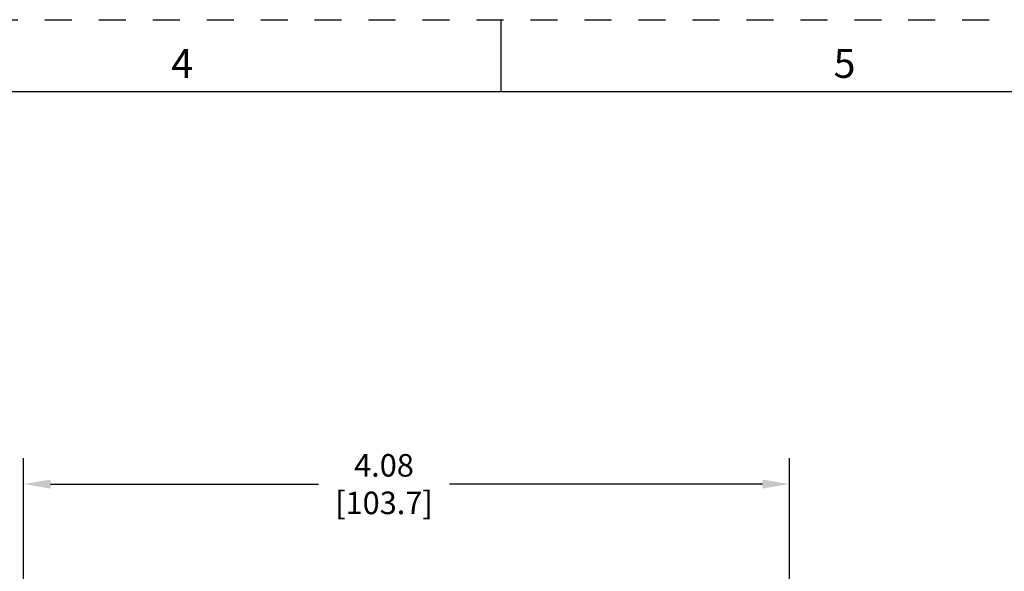
# Model space of a CAD drawing. Units: inches. Extents: x 0 to 34, y -25 to 22.
# Drawn here: x 13.7 to 20.5, y 18.2 to 22 of the extents above; entities that cross this region are included whole.
import ezdxf

# ---------------------------------------------------------------- set-up
doc = ezdxf.new("R2010")
doc.units = ezdxf.units.IN
doc.header["$LTSCALE"] = 1.87
doc.header["$MEASUREMENT"] = 0
doc.header["$PDMODE"] = 3
doc.header["$PDSIZE"] = 0.3125
doc.linetypes.add('HIDDEN', pattern=[0.2, 0.1, -0.1])
doc.layers.get('0').update_dxf_attribs({"linetype": 'CONTINUOUS'})
doc.layers.get('Defpoints').update_dxf_attribs({"linetype": 'CONTINUOUS'})
doc.layers.add('DEFAULT_2', color=8, linetype='HIDDEN')
doc.styles.get("Standard").update_dxf_attribs({"font": 'txt', "width": 0.8})
doc.styles.add('TEXTSTYLE_2', font='txt')
doc.dimstyles.new('DIMSTYLE_1', dxfattribs={"dimtxt": 0.15625, "dimasz": 0.1875, "dimexe": 0.18, "dimexo": 0.0625, "dimgap": 0.09, "dimtad": 0, "dimtih": 1, "dimtoh": 1, "dimlfac": 0.769231, "dimzin": 0, "dimdsep": 46, "dimtxsty": 'STANDARD', "dimblk": '_FILLED', "dimcen": 0.09, "dimadec": 0, "dimazin": 0, "dimtfac": 1, "dimtofl": 0, "dimtmove": 0, "dimatfit": 3, "dimldrblk": '_FILLED', "dimfxl": 1, "dimtolj": 1, "dimtzin": 0, "dimarcsym": 0})

# ---------------------------------------------------------------- blocks, each defined once
blk = doc.blocks.new('_FILLED')
at = {"color": 0, "linetype": 'ByBlock'}
blk.add_solid([(0, 0), (-1, 0.167), (-1, -0.167)], dxfattribs=at)
blk = doc.blocks.new('*D3')
at = {"color": 0, "linetype": 'Continuous', "lineweight": -2}
for p, q in [((13.6909, 16.4939), (13.6909, 18.9591)), ((18.9984, 16.4939), (18.9984, 18.9591)), ((13.8784, 18.7791), (15.7338, 18.7791)), ((18.8109, 18.7791), (16.643, 18.7791))]:
    blk.add_line(p, q, dxfattribs=at)
at = {"layer": 'Defpoints', "color": 0, "linetype": 'Continuous'}
for p in [(13.6909, 18.7791), (13.6909, 16.4314), (18.9984, 16.4314)]:
    blk.add_point(p, dxfattribs=at)
at = {"color": 0, "linetype": 'Continuous', "lineweight": -2, "xscale": 0.1875, "yscale": 0.1875, "zscale": 0.1875, "rotation": 180}
blk.add_blockref('_FILLED', (13.6909, 18.7791), dxfattribs=at)
at = {"color": 0, "linetype": 'Continuous', "lineweight": -2, "xscale": 0.1875, "yscale": 0.1875, "zscale": 0.1875}
blk.add_blockref('_FILLED', (18.9984, 18.7791), dxfattribs=at)
at = {"color": 0, "linetype": 'Continuous', "insert": (16.1884, 18.9874), "char_height": 0.15625, "attachment_point": 2}
blk.add_mtext('\\A1;4.08\\P [103.7]', dxfattribs=at)
blk = doc.blocks.new('*D6')
at = {"color": 0, "linetype": 'Continuous', "lineweight": -2}
for p, q in [((11.4639, 18.0835), (11.4639, 18.7976)), ((11.4639, 18.7976), (11.6514, 18.7976)), ((13.6938, 18.0835), (11.2839, 18.0835)), ((11.4639, 17.145), (11.4639, 17.896)), ((14.0572, 16.9575), (11.2839, 16.9575))]:
    blk.add_line(p, q, dxfattribs=at)
at = {"layer": 'Defpoints', "color": 0, "linetype": 'Continuous'}
for p in [(11.4639, 18.0835), (13.7563, 18.0835), (14.1197, 16.9575)]:
    blk.add_point(p, dxfattribs=at)
at = {"color": 0, "linetype": 'Continuous', "lineweight": -2, "xscale": 0.1875, "yscale": 0.1875, "zscale": 0.1875}
for p, rotation in [((11.4639, 18.0835), 90), ((11.4639, 16.9575), 270)]:
    blk.add_blockref('_FILLED', p, dxfattribs=dict(at, rotation=rotation))
at = {"color": 0, "linetype": 'Continuous', "insert": (12.3872, 19.006), "char_height": 0.15625, "attachment_point": 3}
blk.add_mtext('\\A1;0.87\\P [22.0]', dxfattribs=at)

msp = doc.modelspace()

# ---------------------------------------------------------------- linework, layer by layer
at = {"color": 7, "linetype": 'Continuous'}
for p, q in [((17, 21.5), (17, 22)), ((33.5, 21.5), (0.5, 21.5))]:
    msp.add_line(p, q, dxfattribs=at)
at = {"layer": 'DEFAULT_2', "color": 8, "linetype": 'HIDDEN'}
msp.add_line((0, 22), (34, 22), dxfattribs=at)

# ---------------------------------------------------------------- texts
at = {"color": 2, "linetype": 'Continuous', "char_height": 0.2, "attachment_point": 2, "line_spacing_factor": 0.9, "style": 'TEXTSTYLE_2'}
for s, insert, width in [('4', (14.79, 21.7963), 0.2), ('5', (19.38, 21.7963), 0.183333)]:
    msp.add_mtext(s, dxfattribs=dict(at, insert=insert, width=width))

# ---------------------------------------------------------------- dimensions: what is measured, and where the dimension line sits
at = {"color": 2, "linetype": 'Continuous'}
for base, p1, p2, angle, picture, middle in [((11.4639, 18.0835), (14.1197, 16.9575), (13.7563, 18.0835), 90, '*D6', (12.0643, 18.7976)), ((13.6909, 18.7791), (18.9984, 16.4314), (13.6909, 16.4314), 180, '*D3', (16.1884, 18.7791))]:
    dim = msp.add_linear_dim(base=base, p1=p1, p2=p2, angle=angle, dimstyle='DIMSTYLE_1', override={"dimpost": '\\X'}, dxfattribs=at)
    dim.commit()
    dim.dimension.update_dxf_attribs({"geometry": picture, "text_midpoint": middle, "dimtype": 160})

doc.saveas('drawing.dxf')
